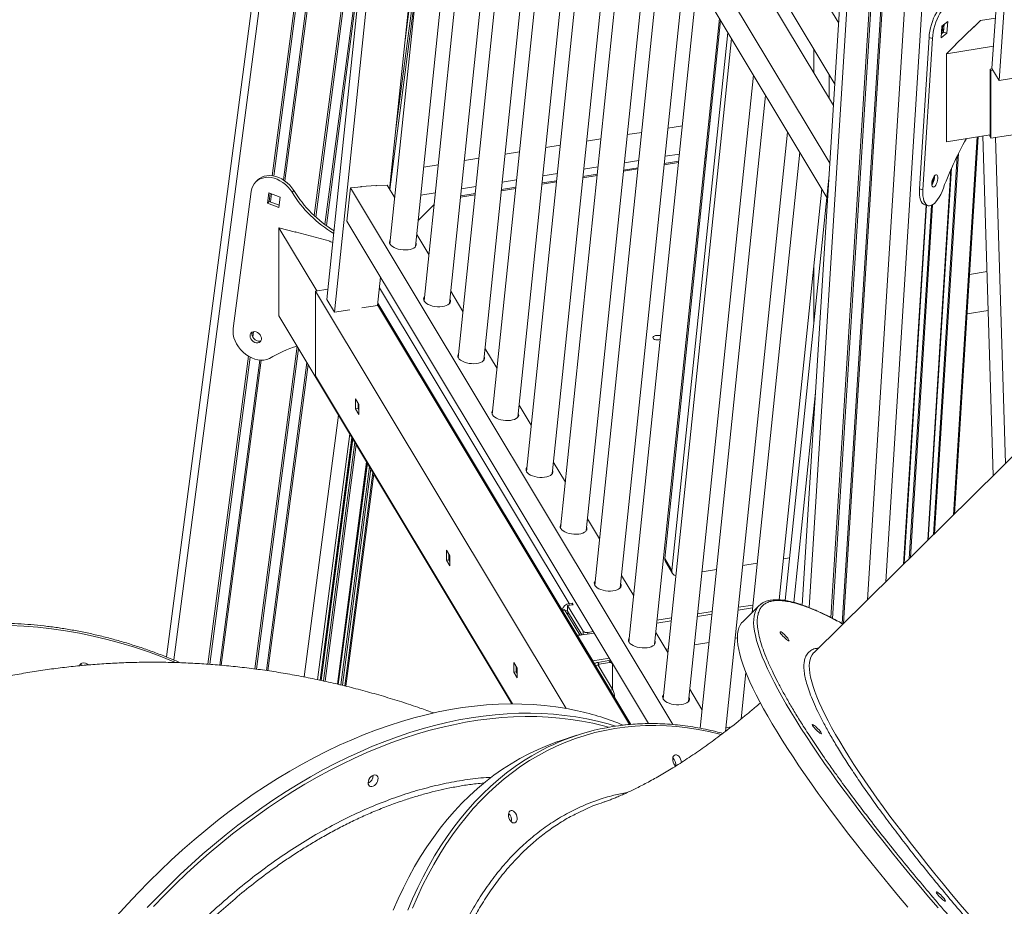
# Model space of a CAD drawing. Units: millimetres. Extents: x -8803 to 20490, y -9674 to 6500.
# Drawn here: x 15899 to 16665, y -7379 to -6689 of the extents above; entities that cross this region are included whole.
import ezdxf

# ---------------------------------------------------------------- set-up
doc = ezdxf.new("R2010")
doc.units = ezdxf.units.MM

msp = doc.modelspace()

# ---------------------------------------------------------------- linework, layer by layer
at = {"color": 7, "linetype": 'Continuous', "lineweight": 15}
for p, q in [((16514.09, -3364.98), (16012.86, -7185.17)), ((16724.5, -3692.56), (16507.86, -7144.69)), ((16710.96, -5922.26), (16655.6, -6726.78)), ((16716.57, -5931.61), (16661.21, -6736.13)), ((16205.98, -6193.83), (16533.31, -6739.11)), ((16210.85, -6201.94), (16137.82, -6906.82)), ((16216.76, -6211.78), (16143.73, -6916.66)), ((16532.27, -6755.68), (16241.3, -6270.96)), ((16529.45, -6800.63), (16212.77, -6273.08)), ((16527.06, -6827.18), (16210.07, -6299.11)), ((16186.68, -6820.95), (16236.23, -6342.69)), ((16240.15, -6349.23), (16186.88, -6863.47)), ((16206.77, -6865.53), (16257.3, -6377.79)), ((16266.74, -6393.51), (16213.46, -6907.75)), ((16233.35, -6909.81), (16283.88, -6422.08)), ((16293.32, -6437.8), (16240.04, -6952.04)), ((16259.94, -6954.1), (16310.47, -6466.36)), ((16319.9, -6482.08), (16266.63, -6996.32)), ((16286.52, -6998.38), (16337.05, -6510.65)), ((16346.49, -6526.37), (16293.21, -7040.61)), ((16313.1, -7042.67), (16363.64, -6554.93)), ((16373.07, -6570.65), (16319.79, -7084.89)), ((16339.69, -7086.95), (16390.22, -6599.22)), ((16483.97, -6604.2), (16536.3, -6691.39)), ((16399.66, -6614.94), (16346.38, -7129.18)), ((16366.27, -7131.24), (16416.8, -6643.5)), ((16426.24, -6659.22), (16372.96, -7173.46)), ((16392.86, -7175.53), (16443.39, -6687.79)), ((16400.87, -7108.54), (16444.3, -6689.31)), ((16621.17, -6690.26), (16616.54, -6693.74)), ((16617.95, -6698.6), (16618.34, -6692.39)), ((16620.6, -6699.32), (16621.17, -6690.26)), ((16646.67, -6689.49), (16641.53, -6694.51)), ((16658.29, -6687.64), (16646.67, -6689.49)), ((16406.48, -7117.89), (16449.91, -6698.66)), ((16616.54, -6693.74), (16615.97, -6702.8)), ((16615.97, -6702.8), (16620.6, -6699.32)), ((16616.15, -6699.95), (16617.95, -6698.6)), ((16617.95, -6698.6), (16620.6, -6699.32)), ((16641.69, -6694.05), (16627.36, -6708.04)), ((16641.53, -6694.51), (16641.29, -6694.45)), ((16641.69, -6694.35), (16641.69, -6694.05)), ((16452.82, -6703.51), (16399.55, -7217.75)), ((16599.26, -6820.58), (16606.65, -6702.76)), ((16601.91, -6821.3), (16609.3, -6703.48)), ((16606.65, -6702.76), (16609.3, -6703.48)), ((16627.36, -6708.04), (16627.36, -6708.34)), ((16661.21, -6736.13), (16840.28, -6707.61)), ((16516.96, -6711.87), (16516.96, -6730.16)), ((16627.53, -6708.18), (16620.27, -6715.26)), ((16656.79, -6709.45), (16620.27, -6715.26)), ((16620.27, -6715.26), (16620.27, -6783.84)), ((16627.36, -6708.13), (16627.53, -6708.18)), ((16654.23, -6727.43), (16655.83, -6727.17)), ((16654.82, -6728.41), (16654.23, -6727.43)), ((16654.23, -6727.43), (16654.23, -6778.43)), ((16654.82, -6728.41), (16656.42, -6728.15)), ((16654.82, -6728.41), (16654.82, -6781.13)), ((16661.21, -6736.13), (16655.6, -6726.78)), ((16419.44, -7219.81), (16469.97, -6732.07)), ((16528.77, -6731.55), (16528.77, -6749.85)), ((16654.82, -6781.13), (16905.66, -6741.18)), ((16479.41, -6747.79), (16428.34, -7240.67)), ((16435.05, -6768.22), (16436.14, -6768.04)), ((16371.66, -6778.31), (16382.92, -6776.52)), ((16403.36, -6773.26), (16414.61, -6771.47)), ((16448.2, -7243.08), (16496.55, -6776.36)), ((16339.97, -6783.36), (16351.22, -6781.56)), ((16654.23, -6778.43), (16620.27, -6783.84)), ((16626.57, -7073.57), (16645, -6779.9)), ((16656.7, -7043.82), (16648.53, -6779.33)), ((16653.67, -6778.52), (16654.23, -6780.14)), ((16654.23, -6778.43), (16654.23, -6780.14)), ((16654.82, -6781.13), (16654.23, -6780.14)), ((16658.42, -6780.55), (16666.26, -7034.39)), ((16276.58, -6793.45), (16287.83, -6791.66)), ((16308.28, -6788.4), (16319.53, -6786.61)), ((16432.78, -6790.14), (16433.87, -6789.97)), ((16505.99, -6792.08), (16468.85, -7150.54)), ((16244.89, -6798.5), (16256.14, -6796.71)), ((16369.39, -6800.23), (16380.64, -6798.44)), ((16411.76, -6799.03), (16400.5, -6800.82)), ((16401.09, -6795.19), (16412.34, -6793.4)), ((16433.29, -6795.6), (16432.2, -6795.77)), ((16213.19, -6803.54), (16224.44, -6801.75)), ((16337.7, -6805.28), (16348.95, -6803.49)), ((16380.06, -6804.07), (16368.81, -6805.86)), ((16083.87, -6813.69), (16082.47, -6815.05)), ((16274.31, -6815.37), (16285.56, -6813.58)), ((16316.67, -6814.17), (16305.42, -6815.96)), ((16306, -6810.33), (16317.25, -6808.54)), ((16348.37, -6809.12), (16337.12, -6810.91)), ((16528.89, -6809.55), (16494.53, -7141.19)), ((16064.87, -6929.3), (16078.88, -6822.5)), ((16112.15, -6821.81), (16110.75, -6823.17)), ((16156.13, -6819.72), (16153.44, -6845.75)), ((16164.69, -6819.08), (16156.13, -6819.72)), ((16407.08, -7237.76), (16156.13, -6819.72)), ((16164.35, -6818.76), (16164.31, -6819.11)), ((16176.52, -6817.86), (16164.35, -6818.76)), ((16164.5, -6818.75), (16164.69, -6819.08)), ((16175.91, -6817.9), (16176.11, -6818.23)), ((16176, -6817.9), (16175.99, -6818.03)), ((16184.67, -6817.59), (16176.11, -6818.23)), ((16176.49, -6818.2), (16176.52, -6817.86)), ((16190.6, -6827.48), (16184.67, -6817.59)), ((16242.61, -6820.42), (16253.86, -6818.63)), ((16284.98, -6819.21), (16273.73, -6821)), ((16489.98, -7140.66), (16523.14, -6820.64)), ((16599.26, -6820.58), (16601.91, -6821.3)), ((16092.59, -6823.54), (16091.51, -6831.76)), ((16092.91, -6830.39), (16091.51, -6831.76)), ((16101.37, -6826.97), (16092.59, -6823.54)), ((16093.75, -6824), (16092.91, -6830.39)), ((16092.91, -6830.39), (16100.53, -6833.37)), ((16100.29, -6835.19), (16101.37, -6826.97)), ((16210.92, -6825.47), (16222.17, -6823.68)), ((16253.28, -6824.26), (16242.03, -6826.05)), ((16091.51, -6831.76), (16100.29, -6835.19)), ((16221.19, -6833.11), (16208.88, -6845.13)), ((16603.28, -6832.93), (16605.93, -6833.65)), ((16388.33, -7237.06), (16153.44, -6845.75)), ((16100.46, -6850.85), (16100.46, -6919.42)), ((16129.96, -6899.99), (16100.46, -6850.85)), ((16113.41, -6854.37), (16100.46, -6850.85)), ((16113.1, -6853.98), (16113.1, -6854.28)), ((16140.25, -6861.36), (16113.1, -6853.98)), ((16113.65, -6854.13), (16113.41, -6854.37)), ((16139.94, -6861.58), (16140.18, -6861.34)), ((16140.25, -6861.66), (16140.25, -6861.36)), ((16217.19, -6871.77), (16207.75, -6856.05)), ((16142.44, -6862.26), (16139.94, -6861.58)), ((16206.91, -6864.15), (16207.19, -6864.88)), ((16516.96, -6880.31), (16516.96, -6924.73)), ((16177.32, -6911.32), (16179.6, -6889.33)), ((16651.8, -6884.96), (16638.27, -6887.12)), ((16128.99, -6900.14), (16138.67, -6898.6)), ((16324.16, -7225.28), (16128.99, -6900.14)), ((16128.99, -6966.15), (16128.99, -6900.14)), ((16137.82, -6906.82), (16143.73, -6916.66)), ((16243.77, -6916.05), (16234.34, -6900.33)), ((16143.73, -6916.66), (16155.57, -6914.78)), ((16165.12, -6913.26), (16177.32, -6911.32)), ((16373.53, -7237.77), (16177.35, -6910.97)), ((16374.54, -7237.69), (16177.51, -6909.46)), ((16233.5, -6908.44), (16233.77, -6909.16)), ((16281.92, -7221.72), (16100.46, -6919.42)), ((16636.34, -6917.8), (16652.73, -6915.19)), ((16270.36, -6960.34), (16260.92, -6944.62)), ((16756.85, -6944.98), (16517.12, -7181.58)), ((16260.08, -6952.72), (16260.35, -6953.45)), ((16282.4, -7221.71), (16128.99, -6966.15)), ((16518.25, -6979.14), (16501.3, -7142.66)), ((16162.81, -6988.63), (16160.15, -6984.2)), ((16160.15, -6984.2), (16160.15, -6991.91)), ((16162.06, -6991.61), (16160.15, -6991.91)), ((16162.06, -6987.38), (16162.06, -6991.61)), ((16162.06, -6991.61), (16162.81, -6991.49)), ((16162.06, -6991.61), (16162.81, -6992.86)), ((16162.81, -6996.34), (16162.81, -6988.63)), ((16296.94, -7004.62), (16287.5, -6988.91)), ((16160.15, -6991.91), (16162.81, -6996.34)), ((16286.66, -6997.01), (16286.94, -6997.73)), ((16132.62, -7203.29), (16157.41, -7014.3)), ((16157.49, -7014.42), (16132.7, -7203.31)), ((16146.06, -7206.32), (16168.77, -7033.22)), ((16168.84, -7033.34), (16146.14, -7206.34)), ((16323.52, -7048.91), (16314.09, -7033.19)), ((16152.56, -7207.86), (16174.27, -7042.38)), ((16313.25, -7041.29), (16313.52, -7042.02)), ((16350.11, -7093.2), (16340.67, -7077.48)), ((16339.83, -7085.58), (16340.1, -7086.3)), ((16233.55, -7106.48), (16230.89, -7102.05)), ((16230.89, -7102.05), (16230.89, -7109.76)), ((16232.8, -7105.23), (16232.8, -7109.46)), ((16233.55, -7114.19), (16233.55, -7106.48)), ((16232.8, -7109.46), (16230.89, -7109.76)), ((16230.89, -7109.76), (16233.55, -7114.19)), ((16232.8, -7109.46), (16233.55, -7109.34)), ((16232.8, -7109.46), (16233.55, -7110.7)), ((16400.87, -7108.54), (16406.48, -7117.89)), ((16401.34, -7110.76), (16406.95, -7120.11)), ((16472.84, -7112.01), (16461.59, -7113.81)), ((16497.97, -7108.01), (16493.29, -7108.76)), ((16376.69, -7137.48), (16367.25, -7121.76)), ((16441.15, -7117.06), (16429.9, -7118.85)), ((16366.41, -7129.86), (16366.69, -7130.59)), ((16329.56, -7144.45), (16325.26, -7145.14)), ((16326.44, -7143.6), (16328.82, -7143.22)), ((16328.82, -7143.22), (16329.56, -7144.45)), ((16328.82, -7144.57), (16328.82, -7143.22)), ((16322.42, -7148.01), (16320.86, -7148.26)), ((16323.21, -7148.66), (16334.73, -7167.85)), ((16325.26, -7145.14), (16337.23, -7165.07)), ((16325.26, -7145.14), (16325.26, -7149.42)), ((16325.26, -7149.42), (16336.43, -7168.02)), ((16325.48, -7149.78), (16325.48, -7152.44)), ((16437.54, -7151.92), (16426.29, -7153.71)), ((16469.23, -7146.88), (16457.98, -7148.67)), ((16474.28, -7145.19), (16461.64, -7157.66)), ((16405.84, -7156.97), (16394.59, -7158.76)), ((16345.98, -7166.5), (16333.05, -7168.56)), ((16340.98, -7166.08), (16345.31, -7165.39)), ((16403.27, -7181.77), (16393.84, -7166.05)), ((16333.05, -7168.56), (16344.86, -7188.24)), ((16393, -7174.15), (16393.27, -7174.87)), ((16435.27, -7173.85), (16424.02, -7175.64)), ((16457.42, -7170.32), (16455.71, -7170.59)), ((16403.57, -7178.89), (16401.73, -7179.19)), ((16285.98, -7193.82), (16283.32, -7189.39)), ((16283.32, -7189.39), (16283.32, -7197.1)), ((16357.79, -7186.18), (16344.86, -7188.24)), ((16348.68, -7189.35), (16357.28, -7187.98)), ((16348.68, -7189.35), (16349.57, -7190.83)), ((16349.57, -7190.83), (16358.17, -7189.46)), ((16358.17, -7189.46), (16357.28, -7187.98)), ((16359.88, -7190.14), (16358.99, -7188.67)), ((16360.08, -7190.87), (16360.08, -7210.08)), ((16285.23, -7196.8), (16283.32, -7197.1)), ((16283.32, -7197.1), (16285.98, -7201.53)), ((16285.23, -7192.57), (16285.23, -7196.8)), ((16285.23, -7196.8), (16285.98, -7198.04)), ((16285.32, -7196.94), (16285.98, -7196.84)), ((16285.98, -7201.53), (16285.98, -7193.82)), ((16360.43, -7210.66), (16348.91, -7191.47)), ((16464.03, -7197.11), (16460.25, -7233.56)), ((16429.86, -7226.05), (16420.42, -7210.33)), ((16419.58, -7218.43), (16419.86, -7219.16)), ((16452.62, -7239.66), (16448.49, -7240.32)), ((16332.55, -7246.13), (16319.32, -7250.49))]:
    msp.add_line(p, q, dxfattribs=at)
at = {"color": 8, "linetype": 'Continuous', "lineweight": 15}
for p, q in [((16519.23, -3371.7), (16018.58, -7187.47)), ((16729.95, -3695.03), (16513.33, -7146.72)), ((16747.03, -3699.83), (16530.23, -7154.42)), ((16748.38, -3700.07), (16531.56, -7155.09)), ((16756.02, -3701.06), (16539.01, -7159.05)), ((16757.16, -3701.16), (16540.17, -7158.84)), ((16774.53, -3701.38), (16558.7, -7140.55)), ((16787.98, -3700.72), (16572.99, -7126.44)), ((16174.42, -6205.93), (16095.12, -6810.32)), ((16175.72, -6206.66), (16096.49, -6810.54)), ((16183.31, -6208.99), (16103.98, -6813.59)), ((16184.49, -6209.07), (16105.07, -6814.32)), ((16207.06, -6238.54), (16127.96, -6841.38)), ((16201.84, -6288.89), (16129.2, -6842.53)), ((16220.59, -6538.02), (16198.72, -6704.74)), ((16172.2, -6575.05), (16136.33, -6848.4)), ((16213.21, -6609.25), (16191.34, -6775.96)), ((16167.75, -6617.99), (16137.41, -6849.2)), ((16208.22, -6657.42), (16186.75, -6821.07)), ((16618.18, -6692.51), (16617.79, -6698.72)), ((16617.29, -6693.17), (16616.9, -6699.39)), ((16644.17, -6780.03), (16625.69, -7074.43)), ((16411.66, -6799.97), (16400.41, -6801.77)), ((16433.19, -6796.54), (16432.1, -6796.72)), ((16628.56, -6795.05), (16610.06, -7089.86)), ((16629.52, -6793.09), (16610.95, -7088.98)), ((16379.96, -6805.02), (16368.71, -6806.81)), ((16623.74, -6805.46), (16605.61, -7094.25)), ((16624.19, -6804.44), (16606.03, -7093.84)), ((16316.57, -6815.11), (16305.32, -6816.91)), ((16348.27, -6810.07), (16337.02, -6811.86)), ((16609.83, -6812.17), (16609.56, -6816.46)), ((16610.77, -6810.52), (16610.57, -6813.66)), ((16284.88, -6820.16), (16273.63, -6821.95)), ((16094.67, -6824.36), (16093.83, -6830.75)), ((16253.18, -6825.21), (16241.93, -6827)), ((16604.34, -6833.22), (16586.79, -7112.82)), ((16604.72, -6833.32), (16587.21, -7112.41)), ((16608.49, -6833.39), (16591.23, -7108.44)), ((16609.37, -6832.93), (16592.13, -7107.55)), ((16178.74, -6897.56), (16326.44, -7143.6)), ((16080.58, -6931.76), (16080.03, -6935.96)), ((16114.63, -6943.02), (16081.64, -7194.45)), ((16115.77, -6944.92), (16083, -7194.63)), ((16076.69, -6950.82), (16045.2, -7190.79)), ((16077.98, -6951.54), (16046.58, -7190.89)), ((16085.58, -6953.88), (16054.4, -7191.48)), ((16086.75, -6953.96), (16055.57, -7191.59)), ((16122.25, -6955.72), (16090.76, -7195.74)), ((16123.22, -6957.34), (16091.92, -7195.91)), ((16146.94, -6996.86), (16120.19, -7200.74)), ((16155.67, -7011.4), (16130.56, -7202.85)), ((16157.34, -7014.19), (16132.54, -7203.27)), ((16157.98, -7015.24), (16133.29, -7203.43)), ((16159.59, -7017.93), (16135.2, -7203.84)), ((16160.68, -7019.75), (16136.49, -7204.12)), ((16168.7, -7033.1), (16145.97, -7206.3)), ((16169.33, -7034.16), (16146.72, -7206.48)), ((16170.95, -7036.85), (16148.63, -7206.93)), ((16172.04, -7038.66), (16149.92, -7207.24)), ((16173.71, -7041.44), (16151.89, -7207.7)), ((16326.44, -7144.95), (16326.44, -7143.6)), ((16458.21, -7146.47), (16469.46, -7144.68)), ((16492.96, -7140.94), (16494.58, -7140.68)), ((16323.21, -7148.66), (16321.28, -7148.97)), ((16325.26, -7148.93), (16323.54, -7149.21)), ((16426.51, -7151.52), (16437.76, -7149.73)), ((16394.82, -7156.57), (16406.07, -7154.78)), ((16332.8, -7168.16), (16334.73, -7167.85)), ((16337.23, -7167.9), (16337.23, -7165.07)), ((16340.98, -7167.3), (16340.98, -7166.08)), ((16349.57, -7190.83), (16349.57, -7192.57)), ((16348.91, -7191.47), (16346.98, -7191.78)), ((16358.5, -7210.97), (16360.43, -7210.66))]:
    msp.add_line(p, q, dxfattribs=at)
at = {"color": 7, "linetype": 'Continuous', "lineweight": 15, "flags": 128}
for points in [[(16606.65, -6702.76), (16606.88, -6700.3), (16607.27, -6697.76), (16607.82, -6695.18), (16608.5, -6692.62), (16609.32, -6690.11), (16610.25, -6687.7), (16611.29, -6685.44), (16612.4, -6683.36), (16613.58, -6681.49), (16614.79, -6679.88), (16616.03, -6678.55), (16617.27, -6677.53), (16618.48, -6676.82), (16619.64, -6676.45), (16620.74, -6676.43), (16621.16, -6676.51)], [(16609.3, -6703.48), (16609.54, -6701.02), (16609.93, -6698.48), (16610.47, -6695.91), (16611.16, -6693.34), (16611.97, -6690.83), (16612.91, -6688.43), (16613.94, -6686.16), (16615.05, -6684.08), (16616.23, -6682.22), (16617.45, -6680.61), (16618.68, -6679.28), (16619.92, -6678.25), (16621.13, -6677.54), (16622.3, -6677.18), (16623.4, -6677.15), (16624.41, -6677.46), (16625.33, -6678.11), (16626.12, -6679.08)], [(16078.88, -6822.5), (16079.32, -6820.39), (16080.06, -6818.43), (16081.09, -6816.67), (16082.39, -6815.13), (16083.94, -6813.84), (16085.71, -6812.82), (16087.67, -6812.09), (16089.78, -6811.67), (16092.01, -6811.56), (16094.31, -6811.77), (16096.66, -6812.28), (16099, -6813.1), (16101.29, -6814.2), (16103.5, -6815.57), (16105.59, -6817.18), (16107.51, -6819.01), (16109.24, -6821.02), (16110.75, -6823.17)], [(16083.87, -6813.69), (16085.34, -6812.47), (16087.11, -6811.45), (16089.07, -6810.73), (16091.18, -6810.31), (16093.41, -6810.2), (16095.71, -6810.4), (16098.06, -6810.92), (16100.4, -6811.73), (16102.69, -6812.83), (16104.9, -6814.2), (16106.99, -6815.81), (16108.91, -6817.64), (16110.64, -6819.65), (16112.15, -6821.81)], [(16613.49, -6812.61), (16613.48, -6811.45), (16613.3, -6810.51), (16612.96, -6809.85), (16612.49, -6809.53), (16611.92, -6809.56), (16611.3, -6809.95), (16610.67, -6810.66), (16610.07, -6811.65), (16609.56, -6812.84), (16609.16, -6814.14), (16608.92, -6815.45), (16608.84, -6816.69), (16608.94, -6817.75), (16609.2, -6818.56), (16609.61, -6819.05), (16610.13, -6819.2), (16610.73, -6818.99), (16611.37, -6818.43), (16611.99, -6817.57), (16612.55, -6816.47), (16613.01, -6815.22), (16613.33, -6813.9), (16613.49, -6812.61)], [(16610.84, -6811.89), (16610.83, -6810.73), (16610.8, -6810.48)], [(16603.28, -6832.93), (16602.3, -6832.48), (16601.4, -6831.66), (16600.64, -6830.51), (16600.03, -6829.03), (16599.58, -6827.27), (16599.3, -6825.24), (16599.19, -6823), (16599.26, -6820.58)], [(16616.79, -6822.55), (16615.72, -6824.89), (16614.56, -6827.02), (16613.33, -6828.92), (16612.07, -6830.54), (16610.78, -6831.86), (16609.51, -6832.84), (16608.26, -6833.48), (16607.08, -6833.75), (16605.96, -6833.66), (16604.95, -6833.2), (16604.06, -6832.38), (16603.3, -6831.23), (16602.68, -6829.75), (16602.23, -6827.99), (16601.95, -6825.96), (16601.84, -6823.72), (16601.91, -6821.3)], [(16186.6, -6862.74), (16186.68, -6862.59), (16187.02, -6862.09)], [(16187, -6863.68), (16187.74, -6864.62), (16188.79, -6865.5), (16190.13, -6866.29), (16191.69, -6866.97), (16193.44, -6867.51), (16195.31, -6867.9), (16197.23, -6868.11), (16199.15, -6868.15), (16200.99, -6868.02), (16202.7, -6867.71), (16204.21, -6867.24), (16205.48, -6866.62), (16206.45, -6865.87), (16207.11, -6865.03), (16207.42, -6864.11), (16207.37, -6863.16), (16207.09, -6862.41)], [(16213.19, -6907.03), (16213.26, -6906.87), (16213.6, -6906.37)], [(16213.58, -6907.97), (16214.32, -6908.91), (16215.38, -6909.79), (16216.71, -6910.58), (16218.28, -6911.26), (16220.02, -6911.8), (16221.89, -6912.18), (16223.82, -6912.4), (16225.73, -6912.44), (16227.58, -6912.3), (16229.28, -6911.99), (16230.8, -6911.52), (16232.06, -6910.9), (16233.04, -6910.16), (16233.69, -6909.31), (16234, -6908.4), (16233.95, -6907.45), (16233.68, -6906.7)], [(16093.08, -6952.74), (16091.04, -6953.47), (16088.84, -6953.88), (16086.52, -6953.95), (16084.12, -6953.68), (16081.69, -6953.08), (16079.27, -6952.17), (16076.91, -6950.95), (16074.66, -6949.45), (16072.55, -6947.7), (16070.63, -6945.73), (16068.94, -6943.58), (16067.49, -6941.29), (16066.34, -6938.9), (16065.48, -6936.46), (16064.94, -6934.02), (16064.74, -6931.62), (16064.87, -6929.3)], [(16086.82, -6937.87), (16086.8, -6936.7), (16086.46, -6935.49), (16085.82, -6934.33), (16084.92, -6933.3), (16083.85, -6932.48), (16082.66, -6931.94), (16081.46, -6931.71), (16080.34, -6931.81), (16079.36, -6932.23), (16078.62, -6932.95), (16078.15, -6933.9), (16078, -6935.02), (16078.19, -6936.22), (16078.68, -6937.42), (16079.46, -6938.52), (16080.45, -6939.45), (16081.59, -6940.14), (16082.79, -6940.53), (16083.97, -6940.59), (16085.03, -6940.33), (16085.9, -6939.76), (16086.51, -6938.92), (16086.82, -6937.87)], [(16079.75, -6932.02), (16079.55, -6932.53), (16079.4, -6933.65), (16079.59, -6934.85), (16080.08, -6936.05), (16080.86, -6937.16), (16081.85, -6938.09), (16082.99, -6938.77), (16084.19, -6939.16), (16085.37, -6939.23), (16086.43, -6938.96), (16086.5, -6938.93)], [(16397.65, -6935.15), (16396.95, -6934.87), (16395.87, -6934.66), (16394.72, -6934.64), (16393.62, -6934.81), (16392.69, -6935.16), (16392.03, -6935.65), (16391.71, -6936.22), (16391.77, -6936.81), (16392.2, -6937.36), (16392.95, -6937.81), (16393.95, -6938.11), (16395.08, -6938.23), (16396.22, -6938.15), (16396.22, -6938.15)], [(16396.22, -6938.15), (16397.25, -6937.88), (16397.37, -6937.83)], [(16239.77, -6951.31), (16239.85, -6951.16), (16240.19, -6950.66)], [(16240.16, -6952.26), (16240.9, -6953.19), (16241.96, -6954.07), (16243.29, -6954.86), (16244.86, -6955.54), (16246.61, -6956.08), (16248.48, -6956.47), (16250.4, -6956.68), (16252.32, -6956.73), (16254.16, -6956.59), (16255.87, -6956.28), (16257.38, -6955.81), (16258.64, -6955.19), (16259.62, -6954.44), (16260.28, -6953.6), (16260.58, -6952.69), (16260.54, -6951.73), (16260.26, -6950.99)], [(16266.35, -6995.6), (16266.43, -6995.44), (16266.77, -6994.94)], [(16266.75, -6996.54), (16267.49, -6997.48), (16268.54, -6998.36), (16269.88, -6999.15), (16271.44, -6999.83), (16273.19, -7000.37), (16275.06, -7000.75), (16276.99, -7000.97), (16278.9, -7001.01), (16280.74, -7000.87), (16282.45, -7000.56), (16283.96, -7000.09), (16285.23, -6999.47), (16286.2, -6998.73), (16286.86, -6997.88), (16287.17, -6996.97), (16287.12, -6996.02), (16286.84, -6995.27)], [(16292.94, -7039.88), (16293.02, -7039.73), (16293.35, -7039.23)], [(16293.33, -7040.83), (16294.07, -7041.76), (16295.13, -7042.64), (16296.46, -7043.43), (16298.03, -7044.11), (16299.78, -7044.65), (16301.64, -7045.04), (16303.57, -7045.26), (16305.49, -7045.3), (16307.33, -7045.16), (16309.03, -7044.85), (16310.55, -7044.38), (16311.81, -7043.76), (16312.79, -7043.01), (16313.44, -7042.17), (16313.75, -7041.26), (16313.71, -7040.3), (16313.43, -7039.56)], [(16319.52, -7084.17), (16319.6, -7084.02), (16319.94, -7083.52)], [(16319.92, -7085.11), (16320.66, -7086.05), (16321.71, -7086.93), (16323.04, -7087.72), (16324.61, -7088.4), (16326.36, -7088.94), (16328.23, -7089.32), (16330.15, -7089.54), (16332.07, -7089.58), (16333.91, -7089.44), (16335.62, -7089.13), (16337.13, -7088.66), (16338.4, -7088.04), (16339.37, -7087.3), (16340.03, -7086.46), (16340.34, -7085.54), (16340.29, -7084.59), (16340.01, -7083.84)], [(16346.7, -7126.07), (16346.36, -7126.56), (16346.05, -7127.48), (16346.1, -7128.43), (16346.5, -7129.4), (16347.24, -7130.33), (16348.29, -7131.21), (16349.63, -7132), (16351.2, -7132.68), (16352.94, -7133.22), (16354.81, -7133.61), (16356.74, -7133.83), (16358.65, -7133.87), (16360.5, -7133.73), (16362.2, -7133.42), (16363.71, -7132.95), (16364.98, -7132.33), (16365.96, -7131.58), (16366.61, -7130.74), (16366.92, -7129.83), (16366.87, -7128.87), (16366.59, -7128.13)], [(16346.1, -7128.45), (16346.18, -7128.3), (16346.52, -7127.8)], [(16461.64, -7157.66), (16460.73, -7158.66), (16459.57, -7160.38), (16458.66, -7162.35), (16458, -7164.56), (16457.59, -7167.01), (16457.43, -7169.71), (16457.51, -7172.65), (16457.85, -7175.82), (16458.44, -7179.23), (16459.27, -7182.87), (16460.36, -7186.75), (16461.69, -7190.85), (16463.27, -7195.17), (16465.09, -7199.71), (16467.16, -7204.47), (16469.47, -7209.44), (16472.01, -7214.62), (16474.8, -7220.01), (16477.82, -7225.59), (16481.08, -7231.37), (16484.57, -7237.35), (16488.29, -7243.5), (16492.23, -7249.84), (16496.39, -7256.36), (16500.77, -7263.05), (16505.37, -7269.9), (16510.18, -7276.92), (16515.2, -7284.09), (16520.42, -7291.41), (16525.84, -7298.87), (16531.46, -7306.47), (16537.27, -7314.2), (16543.26, -7322.06), (16549.44, -7330.03), (16555.79, -7338.12), (16562.31, -7346.32), (16569.01, -7354.62), (16575.86, -7363.01), (16582.87, -7371.48), (16590.02, -7380.04)], [(16493.83, -7169.85), (16492.89, -7168.88), (16492.04, -7167.91), (16491.35, -7167.03), (16490.87, -7166.3), (16490.63, -7165.77), (16490.66, -7165.48), (16490.95, -7165.46), (16491.47, -7165.7), (16492.2, -7166.19), (16493.07, -7166.9), (16494.03, -7167.76), (16494.99, -7168.71), (16495.9, -7169.69), (16496.67, -7170.63), (16497.26, -7171.44), (16497.62, -7172.08), (16497.73, -7172.49), (16497.57, -7172.64), (16497.16, -7172.53), (16496.53, -7172.16), (16495.72, -7171.56), (16494.8, -7170.77), (16493.83, -7169.85)], [(16373.28, -7170.35), (16372.95, -7170.85), (16372.64, -7171.76), (16372.68, -7172.72), (16373.08, -7173.68), (16373.82, -7174.62), (16374.88, -7175.5), (16376.21, -7176.29), (16377.78, -7176.97), (16379.53, -7177.51), (16381.39, -7177.89), (16383.32, -7178.11), (16385.24, -7178.15), (16387.08, -7178.01), (16388.79, -7177.7), (16390.3, -7177.23), (16391.56, -7176.61), (16392.54, -7175.87), (16393.19, -7175.03), (16393.5, -7174.11), (16393.46, -7173.16), (16393.18, -7172.41)], [(16372.69, -7172.74), (16372.77, -7172.59), (16373.1, -7172.09)], [(16348.91, -7191.47), (16348.87, -7191.37), (16348.87, -7191.27), (16348.9, -7191.17), (16348.98, -7191.08), (16349.09, -7190.99), (16349.22, -7190.92), (16349.39, -7190.86), (16349.57, -7190.83)], [(16399.87, -7214.64), (16399.53, -7215.14), (16399.22, -7216.05), (16399.27, -7217), (16399.67, -7217.97), (16400.41, -7218.9), (16401.46, -7219.78), (16402.8, -7220.58), (16404.36, -7221.25), (16406.11, -7221.79), (16407.98, -7222.18), (16409.9, -7222.4), (16411.82, -7222.44), (16413.66, -7222.3), (16415.37, -7221.99), (16416.88, -7221.52), (16418.15, -7220.9), (16419.12, -7220.15), (16419.78, -7219.31), (16420.09, -7218.4), (16420.04, -7217.44), (16419.76, -7216.7)], [(16399.27, -7217.02), (16399.35, -7216.87), (16399.69, -7216.37)], [(16332.98, -7227.03), (16324.53, -7225.34), (16315.95, -7223.98), (16307.25, -7222.93), (16298.43, -7222.21), (16289.5, -7221.81), (16280.47, -7221.72), (16271.35, -7221.96), (16262.14, -7222.52), (16252.84, -7223.41), (16243.48, -7224.61), (16234.05, -7226.13), (16224.56, -7227.97), (16215.03, -7230.12), (16205.45, -7232.6), (16195.83, -7235.38), (16186.19, -7238.47), (16176.53, -7241.88), (16166.85, -7245.58), (16157.17, -7249.59), (16147.5, -7253.9), (16137.83, -7258.51), (16128.18, -7263.41), (16118.56, -7268.59), (16108.98, -7274.07), (16099.43, -7279.82), (16089.94, -7285.84), (16080.5, -7292.14), (16071.12, -7298.7), (16061.82, -7305.53), (16052.59, -7312.6), (16043.45, -7319.93), (16034.41, -7327.5), (16025.46, -7335.31), (16016.63, -7343.35), (16007.91, -7351.62), (15999.31, -7360.1), (15990.83, -7368.79), (15982.5, -7377.69), (15974.3, -7386.79)], [(16518.92, -7242.14), (16517.98, -7241.16), (16517.13, -7240.19), (16516.44, -7239.31), (16515.96, -7238.58), (16515.72, -7238.05), (16515.75, -7237.76), (16516.04, -7237.74), (16516.56, -7237.99), (16517.29, -7238.48), (16518.16, -7239.18), (16519.12, -7240.04), (16520.08, -7241), (16520.99, -7241.98), (16521.76, -7242.91), (16522.35, -7243.72), (16522.71, -7244.36), (16522.82, -7244.77), (16522.66, -7244.93), (16522.25, -7244.82), (16521.62, -7244.44), (16520.81, -7243.84), (16519.89, -7243.05), (16518.92, -7242.14)], [(16319.32, -7250.49), (16316.93, -7251.29), (16309.53, -7254.04), (16302.25, -7257.11), (16295.09, -7260.51), (16288.06, -7264.24), (16281.17, -7268.28), (16274.42, -7272.65), (16267.81, -7277.33), (16261.35, -7282.33), (16255.05, -7287.63), (16248.91, -7293.24), (16242.94, -7299.14), (16237.13, -7305.34), (16231.51, -7311.83), (16226.06, -7318.61), (16220.79, -7325.66), (16215.71, -7332.99), (16210.83, -7340.58), (16206.14, -7348.44), (16201.65, -7356.55), (16197.37, -7364.91), (16193.29, -7373.51), (16189.42, -7382.35)], [(16409.44, -7270.28), (16408.61, -7269.42), (16407.91, -7268.32), (16407.39, -7267.06), (16407.11, -7265.74), (16407.07, -7264.45), (16407.28, -7263.3), (16407.73, -7262.36), (16408.38, -7261.7), (16409.18, -7261.38), (16410.07, -7261.42), (16411, -7261.81), (16411.88, -7262.53), (16412.65, -7263.52), (16413.27, -7264.71), (16413.67, -7266.01), (16413.83, -7267.32), (16413.83, -7267.35)], [(16171.85, -7286.13), (16171.01, -7285.76), (16170.38, -7285.09), (16170, -7284.15), (16169.91, -7283.03), (16170.1, -7281.8), (16170.56, -7280.56), (16171.27, -7279.4), (16172.16, -7278.4), (16173.17, -7277.63), (16174.23, -7277.17), (16175.26, -7277.03), (16176.17, -7277.23), (16176.91, -7277.76), (16177.42, -7278.57), (16177.66, -7279.6), (16177.61, -7280.79), (16177.28, -7282.04), (16176.69, -7283.25), (16175.88, -7284.34), (16174.92, -7285.23), (16173.88, -7285.86), (16172.83, -7286.16), (16171.85, -7286.13)], [(16281.54, -7313.68), (16280.71, -7312.82), (16280, -7311.72), (16279.49, -7310.46), (16279.21, -7309.14), (16279.17, -7307.85), (16279.38, -7306.7), (16279.83, -7305.76), (16280.47, -7305.1), (16281.28, -7304.78), (16282.17, -7304.82), (16283.09, -7305.21), (16283.98, -7305.93), (16284.75, -7306.92), (16285.36, -7308.11), (16285.77, -7309.41), (16285.93, -7310.72), (16285.84, -7311.96), (16285.51, -7313.01), (16284.96, -7313.82), (16284.23, -7314.31), (16283.37, -7314.45), (16282.45, -7314.24), (16281.54, -7313.68)], [(16615.53, -7372.58), (16614.58, -7371.6), (16613.73, -7370.64), (16613.04, -7369.76), (16612.56, -7369.03), (16612.33, -7368.5), (16612.35, -7368.21), (16612.64, -7368.19), (16613.17, -7368.43), (16613.89, -7368.92), (16614.77, -7369.62), (16615.72, -7370.48), (16616.69, -7371.44), (16617.59, -7372.42), (16618.37, -7373.35), (16618.96, -7374.17), (16619.32, -7374.8), (16619.42, -7375.22), (16619.27, -7375.37), (16618.86, -7375.26), (16618.22, -7374.89), (16617.42, -7374.29), (16616.49, -7373.5), (16615.53, -7372.58)]]:
    msp.add_lwpolyline(points, dxfattribs=at)
at = {"color": 8, "linetype": 'Continuous', "lineweight": 15, "flags": 128}
for points in [[(16472.9, -7146.81), (16472.76, -7147.02), (16471.73, -7148.86), (16470.94, -7150.95), (16470.4, -7153.28), (16470.12, -7155.86), (16470.08, -7158.67), (16470.29, -7161.73), (16470.75, -7165.02), (16471.46, -7168.55), (16472.42, -7172.31), (16473.63, -7176.29), (16475.09, -7180.51), (16476.79, -7184.94), (16478.73, -7189.59), (16480.92, -7194.46), (16483.35, -7199.53), (16486.02, -7204.82), (16488.92, -7210.3), (16492.06, -7215.98), (16495.44, -7221.86), (16499.04, -7227.93), (16502.87, -7234.18), (16506.92, -7240.61), (16511.19, -7247.21), (16515.69, -7253.98), (16520.39, -7260.92), (16525.3, -7268.01), (16530.42, -7275.25), (16535.75, -7282.65), (16541.27, -7290.18), (16546.98, -7297.84), (16552.88, -7305.64), (16558.97, -7313.56), (16565.23, -7321.59), (16571.67, -7329.73), (16578.28, -7337.98), (16585.05, -7346.33), (16591.98, -7354.76), (16599.07, -7363.28), (16606.3, -7371.87), (16613.67, -7380.53)], [(16020.14, -7189.44), (16019.91, -7189.34), (16009.38, -7185.11), (15998.79, -7181.2), (15988.13, -7177.62), (15977.43, -7174.37), (15966.69, -7171.46), (15955.91, -7168.87), (15945.12, -7166.63), (15934.3, -7164.73), (15923.49, -7163.16), (15912.67, -7161.94), (15901.87, -7161.06), (15891.09, -7160.53)], [(16517.12, -7181.58), (16516.79, -7181.92), (16515.62, -7183.45), (16514.71, -7185.22), (16514.04, -7187.24), (16513.62, -7189.51), (16513.45, -7192.02), (16513.53, -7194.77), (16513.86, -7197.76), (16514.45, -7200.98), (16515.28, -7204.44), (16516.36, -7208.13), (16517.69, -7212.04), (16519.27, -7216.18), (16521.09, -7220.54), (16523.16, -7225.11), (16525.47, -7229.89), (16528.02, -7234.88), (16530.8, -7240.07), (16533.82, -7245.46), (16537.08, -7251.04), (16540.56, -7256.81), (16544.27, -7262.76), (16548.2, -7268.89), (16552.35, -7275.18), (16556.71, -7281.65), (16561.29, -7288.27), (16566.07, -7295.04), (16571.06, -7301.97), (16576.24, -7309.03), (16581.62, -7316.23), (16587.18, -7323.55), (16592.93, -7331), (16598.86, -7338.56), (16604.96, -7346.23), (16611.23, -7354), (16617.66, -7361.86), (16624.25, -7369.81), (16630.98, -7377.84), (16637.86, -7385.94)], [(15997.97, -7380.42), (16006.38, -7371.63), (16014.92, -7363.04), (16023.58, -7354.66), (16032.36, -7346.51), (16041.25, -7338.58), (16050.25, -7330.89), (16059.34, -7323.44), (16068.52, -7316.24), (16077.79, -7309.29), (16087.13, -7302.59), (16096.54, -7296.16), (16106, -7290), (16115.53, -7284.11), (16125.09, -7278.5), (16134.7, -7273.17), (16144.33, -7268.13), (16153.99, -7263.38), (16163.66, -7258.92), (16173.34, -7254.76), (16183.02, -7250.9), (16192.69, -7247.34), (16202.34, -7244.09), (16211.97, -7241.15), (16221.57, -7238.53), (16231.13, -7236.21), (16240.64, -7234.22), (16250.1, -7232.54), (16259.5, -7231.17), (16268.83, -7230.13), (16278.08, -7229.41), (16287.25, -7229.01), (16296.32, -7228.93), (16305.3, -7229.17), (16314.18, -7229.74), (16322.94, -7230.62), (16331.58, -7231.83), (16340.09, -7233.35), (16348.48, -7235.19), (16356.72, -7237.35), (16362.43, -7239.06)], [(16357.09, -7239.93), (16353.1, -7238.84), (16344.78, -7236.84), (16336.33, -7235.16), (16327.75, -7233.8), (16319.05, -7232.76), (16310.23, -7232.04), (16301.3, -7231.64), (16292.27, -7231.57), (16283.14, -7231.81), (16273.93, -7232.39), (16264.64, -7233.28), (16255.27, -7234.5), (16245.84, -7236.03), (16236.35, -7237.89), (16226.81, -7240.06), (16217.23, -7242.55), (16207.61, -7245.35), (16197.97, -7248.47), (16188.3, -7251.9), (16178.63, -7255.63), (16168.95, -7259.66), (16159.28, -7264), (16149.61, -7268.63), (16139.97, -7273.56), (16130.35, -7278.77), (16120.77, -7284.27), (16111.23, -7290.05), (16101.74, -7296.11), (16092.31, -7302.44), (16082.94, -7309.04), (16073.65, -7315.89), (16064.43, -7323), (16055.31, -7330.36), (16046.28, -7337.97), (16037.35, -7345.81), (16028.53, -7353.88), (16019.83, -7362.18), (16011.25, -7370.7), (16002.8, -7379.43)], [(16444.79, -7245.54), (16443.72, -7245.26), (16435.33, -7243.29), (16426.97, -7241.66), (16418.64, -7240.37), (16410.36, -7239.42), (16402.12, -7238.81), (16393.95, -7238.54), (16385.83, -7238.62), (16377.79, -7239.03), (16369.82, -7239.79), (16361.93, -7240.89), (16354.13, -7242.33), (16346.43, -7244.1), (16338.82, -7246.22), (16331.33, -7248.67), (16323.95, -7251.45), (16316.68, -7254.57), (16309.54, -7258.02), (16302.53, -7261.79), (16295.66, -7265.88), (16288.93, -7270.3), (16282.35, -7275.03), (16275.91, -7280.07), (16269.64, -7285.42), (16263.53, -7291.08), (16257.58, -7297.04), (16251.81, -7303.29), (16246.21, -7309.83), (16240.8, -7316.66), (16235.57, -7323.76), (16230.53, -7331.14), (16225.68, -7338.79), (16221.04, -7346.7), (16216.59, -7354.86), (16212.35, -7363.28), (16208.31, -7371.93), (16204.49, -7380.82)], [(16200.79, -7382.5), (16204.55, -7373.54), (16208.53, -7364.82), (16212.71, -7356.34), (16217.1, -7348.1), (16221.69, -7340.12), (16226.48, -7332.39), (16231.46, -7324.93), (16236.63, -7317.74), (16241.99, -7310.82), (16247.53, -7304.19), (16253.24, -7297.84), (16259.13, -7291.79), (16265.19, -7286.03), (16271.41, -7280.58), (16277.79, -7275.43), (16284.33, -7270.59), (16291.01, -7266.07), (16297.38, -7262.12)]]:
    msp.add_lwpolyline(points, dxfattribs=at)
at = {"color": 7, "linetype": 'Continuous', "lineweight": 15}
for centre, radius, start, end in [((16895.83, -6925.78), 297.51, 150.96068, 159.69776), ((16600.08, -6811.3), 10.77, 324.9072, 356.86408), ((16191.93, -6773.54), 93.25, 211.17119, 238.62457), ((16190.39, -6775.04), 93.05, 211.14581, 239.50726), ((16189.3, -6862.15), 2.76, 139.41407, 213.66053), ((16215.88, -6906.44), 2.76, 139.41407, 213.66053), ((16140.94, -7029.93), 90.82, 106.79882, 121.80205), ((16242.47, -6950.72), 2.76, 139.41407, 213.66053), ((16269.05, -6995.01), 2.76, 139.41407, 213.66053), ((16295.63, -7039.29), 2.76, 139.41407, 213.66053), ((16322.22, -7083.58), 2.76, 139.41407, 213.66053), ((16404.4, -7108.96), 3.55, 173.30394, 210.55008), ((16410.03, -7118.28), 3.57, 173.78739, 261.28108), ((16327.43, -7150.39), 6.86, 98.31186, 161.83664), ((16482.63, -7153.65), 11.89, 124.39515, 144.9031), ((16322.29, -7148.97), 0.972, 18.64821, 82.02202), ((16335.46, -7167.24), 0.956, 219.95737, 265.08538), ((16340, -7162.26), 3.95, 225.31293, 284.27804), ((15948.63, -7193.51), 3.84, 113.52363, 156.82753), ((15945.42, -7195.44), 4.46, 56.6613, 86.0533), ((15945.44, -7195.39), 4.4, 56.76691, 86.23107), ((15948.52, -7194.15), 4.39, 38.8443, 108.78878), ((16349.06, -7193.44), 4.1, 95.23645, 133.99867), ((16357.63, -7189.58), 1.64, 33.96976, 102.48064), ((16358.55, -7190.93), 1.53, 2.4517, 104.69624), ((16346.69, -7217.17), 15.2, 2.15038, 25.35163), ((16288.63, -7430.03), 207.79, 67.35864, 77.67778), ((16388.54, -7415.95), 178.81, 96.05403, 120.65068), ((16402.39, -7268.86), 7.04, 349.3554, 47.1395), ((16167.24, -7277.44), 6.65, 293.66914, 1.39987), ((16167.29, -7277.47), 6.61, 293.4245, 1.64452), ((16274.49, -7312.26), 7.04, 349.3554, 47.1395)]:
    msp.add_arc(centre, radius, start, end, dxfattribs=at)
at = {"color": 8, "linetype": 'Continuous', "lineweight": 15}
for points, knots in [([(16528.1, -7267.75), (16527.12, -7266.37), (16523.03, -7260.58), (16516.53, -7250.92), (16509.18, -7239.66), (16502.99, -7229.72), (16497.77, -7220.97), (16493.06, -7212.66), (16488.84, -7204.79), (16484.83, -7196.8), (16481.17, -7188.78), (16478.02, -7180.96), (16475.63, -7173.85), (16473.98, -7167.51), (16473.04, -7161.88), (16472.79, -7157), (16473.19, -7152.8), (16474.19, -7149.39), (16475.7, -7146.66), (16477.69, -7144.51), (16480.21, -7142.87), (16483.3, -7141.74), (16486.95, -7141.17), (16491.16, -7141.16), (16495.92, -7141.73), (16501.26, -7142.88), (16507.48, -7144.72), (16514.63, -7147.34), (16522.87, -7150.92), (16531.13, -7154.91), (16536.95, -7158.08), (16539.52, -7159.48)], [0, 0, 0, 0, 0.01282, 0.053448, 0.094077, 0.126242, 0.158394, 0.190319, 0.221971, 0.253636, 0.292408, 0.33118, 0.36899, 0.406802, 0.443521, 0.480241, 0.515764, 0.551288, 0.583118, 0.614943, 0.647602, 0.680495, 0.713931, 0.747196, 0.78071, 0.814823, 0.848945, 0.88852, 0.928096, 0.968297, 1, 1, 1, 1]), ([(16520.49, -7178.26), (16519.62, -7178.37), (16517.36, -7178.65), (16514.59, -7180), (16512.08, -7182.17), (16510.42, -7184.95), (16509.47, -7188.22), (16509.11, -7191.94), (16509.33, -7196.25), (16510.16, -7201.23), (16511.62, -7206.83), (16513.74, -7213.11), (16516.52, -7220.03), (16519.99, -7227.63), (16524.15, -7235.86), (16529.02, -7244.74), (16534.57, -7254.22), (16540.83, -7264.31), (16547.75, -7274.95), (16555.34, -7286.13), (16563.56, -7297.79), (16572.39, -7309.9), (16581.79, -7322.41), (16591.72, -7335.25), (16602.15, -7348.41), (16613.01, -7361.78), (16624.29, -7375.36), (16635.88, -7389.03), (16647.79, -7402.81), (16660.48, -7417.21), (16673.99, -7432.25), (16688.23, -7447.8), (16702.58, -7463.17), (16716.94, -7478.29), (16731.25, -7493.08), (16745.47, -7507.55), (16754.95, -7516.98), (16759.67, -7521.68)], [0, 0, 0, 0, 0.018799, 0.048985, 0.078443, 0.10765, 0.133207, 0.158765, 0.185183, 0.211602, 0.238806, 0.26601, 0.293904, 0.321799, 0.350272, 0.378745, 0.407668, 0.436591, 0.465822, 0.495053, 0.52444, 0.553828, 0.583215, 0.612603, 0.641833, 0.671065, 0.699987, 0.728911, 0.757384, 0.785857, 0.817734, 0.84942, 0.880502, 0.911149, 0.941335, 0.970793, 1, 1, 1, 1]), ([(15911.95, -7577.21), (15914.67, -7571.05), (15920.12, -7558.73), (15929.38, -7540.11), (15939.53, -7521.35), (15950.68, -7502.54), (15962.53, -7484.1), (15975.05, -7466.14), (15988.17, -7448.74), (16001.85, -7431.95), (16016.1, -7415.81), (16030.86, -7400.35), (16046.1, -7385.6), (16061.73, -7371.62), (16077.69, -7358.5), (16093.94, -7346.26), (16110.44, -7334.96), (16127.16, -7324.59), (16144.06, -7315.18), (16161.05, -7306.77), (16178.05, -7299.4), (16195.01, -7293.1), (16211.91, -7287.91), (16228.71, -7283.79), (16245.35, -7280.85), (16257.8, -7279.22), (16264.59, -7278.94), (16266, -7278.88)], [0, 0, 0, 0, 0.038798, 0.077597, 0.118917, 0.160367, 0.201884, 0.243401, 0.284851, 0.326172, 0.367492, 0.408942, 0.450459, 0.491976, 0.533426, 0.574746, 0.616063, 0.65751, 0.699023, 0.740536, 0.781983, 0.8233, 0.864615, 0.90606, 0.947572, 0.989083, 1, 1, 1, 1]), ([(16260.26, -7283.3), (16258.16, -7283.49), (16252.7, -7283.99), (16243.78, -7285.28), (16233.93, -7287.04), (16224.41, -7289.12), (16215.24, -7291.44), (16206.01, -7294.09), (16196.14, -7297.27), (16185.63, -7301.06), (16174.73, -7305.43), (16164.06, -7310.13), (16153.63, -7315.12), (16143.2, -7320.52), (16133.21, -7326.08), (16123.66, -7331.75), (16114.55, -7337.48), (16105.49, -7343.49), (16094.2, -7351.4), (16081.07, -7361.27), (16066.21, -7373.39), (16052.42, -7385.56), (16039.41, -7397.89), (16027.43, -7410), (16016, -7422.31), (16003.97, -7436.07), (15991.64, -7451.19), (15979.13, -7467.74), (15968.07, -7483.48), (15958.03, -7498.82), (15949.11, -7513.38), (15940.76, -7527.94), (15933.43, -7541.62), (15926.94, -7554.55), (15921.19, -7566.68), (15917.63, -7574.8), (15915.86, -7578.86)], [0, 0, 0, 0, 0.016485, 0.042689, 0.068894, 0.092054, 0.115213, 0.138461, 0.16171, 0.189541, 0.217411, 0.24349, 0.269568, 0.295774, 0.32198, 0.34514, 0.3683, 0.39155, 0.414799, 0.45573, 0.494441, 0.533256, 0.567963, 0.602744, 0.635288, 0.667894, 0.710768, 0.749976, 0.789292, 0.823026, 0.856828, 0.888881, 0.920993, 0.947582, 0.973775, 1, 1, 1, 1]), ([(16220.42, -7460.46), (16221.85, -7454.96), (16224.72, -7443.94), (16230.01, -7427.84), (16236.1, -7412.06), (16243.09, -7396.74), (16250.81, -7382.24), (16259.22, -7368.62), (16268.29, -7355.96), (16277.99, -7344.29), (16288.31, -7333.66), (16299.24, -7324.07), (16310.73, -7315.53), (16322.72, -7308.09), (16335.16, -7301.77), (16348.02, -7296.65), (16360.21, -7292.9), (16368.25, -7291.39), (16371.74, -7290.74)], [0, 0, 0, 0, 0.059898, 0.119796, 0.183588, 0.24758, 0.311675, 0.37577, 0.439763, 0.503554, 0.567345, 0.631338, 0.695433, 0.759528, 0.82352, 0.887312, 0.951098, 1, 1, 1, 1]), ([(16332.5, -7307.03), (16330.83, -7307.85), (16325.33, -7310.51), (16316.82, -7315.79), (16306.95, -7322.73), (16298.01, -7330.04), (16289.61, -7337.85), (16280.91, -7346.97), (16272.17, -7357.48), (16263.52, -7369.51), (16256.07, -7381.4), (16249.49, -7393.37), (16243.8, -7405.06), (16238.64, -7417.07), (16234.27, -7428.61), (16230.55, -7439.76), (16227.36, -7450.4), (16225.5, -7457.68), (16224.57, -7461.32)], [0, 0, 0, 0, 0.032658, 0.106927, 0.173335, 0.239886, 0.302157, 0.364545, 0.446581, 0.521602, 0.596829, 0.661376, 0.726053, 0.787384, 0.848828, 0.899702, 0.949821, 1, 1, 1, 1])]:
    msp.add_open_spline(points, degree=3, knots=knots, dxfattribs=at)
at = {"color": 7, "linetype": 'Continuous', "lineweight": 15}
for points, knots in [([(16539.61, -7159.38), (16539.09, -7159.09), (16536.96, -7157.91), (16533.38, -7156.01), (16528.89, -7153.71), (16524.56, -7151.6), (16520.39, -7149.67), (16516.39, -7147.94), (16512.55, -7146.38), (16508.88, -7145.01), (16505.37, -7143.83), (16502.02, -7142.82), (16498.83, -7142), (16495.81, -7141.37), (16492.94, -7140.91), (16490.22, -7140.64), (16487.66, -7140.55), (16485.25, -7140.64), (16482.98, -7140.93), (16480.86, -7141.41), (16478.9, -7142.11), (16477.33, -7142.85), (16476.49, -7143.44), (16476.19, -7143.65)], [0, 0, 0, 0, 0.016825, 0.068376, 0.119798, 0.171084, 0.222227, 0.27322, 0.32406, 0.374741, 0.425261, 0.475622, 0.525826, 0.57588, 0.625797, 0.675591, 0.72527, 0.774835, 0.824294, 0.873667, 0.923018, 0.972519, 1, 1, 1, 1]), ([(16023.61, -7189.63), (16022.24, -7189.03), (16017.56, -7186.98), (16009.5, -7183.78), (15999.44, -7180.03), (15989.33, -7176.6), (15979.17, -7173.46), (15968.97, -7170.62), (15958.75, -7168.07), (15948.5, -7165.83), (15938.23, -7163.89), (15927.96, -7162.26), (15917.69, -7160.94), (15907.42, -7159.92), (15897.16, -7159.21), (15886.93, -7158.81), (15876.73, -7158.72), (15866.55, -7158.93), (15856.43, -7159.48), (15849.36, -7159.99), (15845.68, -7160.42), (15845.34, -7160.46)], [0, 0, 0, 0, 0.023682, 0.080787, 0.13789, 0.194992, 0.252092, 0.30919, 0.366285, 0.423379, 0.480471, 0.53756, 0.594647, 0.651731, 0.708813, 0.765893, 0.82297, 0.880045, 0.937117, 0.994188, 1, 1, 1, 1]), ([(16221.21, -7228.78), (16217.57, -7227.48), (16209.23, -7224.47), (16196.09, -7220.14), (16181.84, -7215.75), (16167.59, -7211.7), (16153.36, -7208), (16139.14, -7204.63), (16124.95, -7201.59), (16110.77, -7198.9), (16096.62, -7196.53), (16082.5, -7194.5), (16068.41, -7192.8), (16054.36, -7191.42), (16040.35, -7190.37), (16026.39, -7189.65), (16012.47, -7189.25), (15998.6, -7189.18), (15984.79, -7189.42), (15971.03, -7189.99), (15957.34, -7190.87), (15943.72, -7192.07), (15930.17, -7193.58), (15916.69, -7195.4), (15903.3, -7197.54), (15889.99, -7199.99), (15876.76, -7202.74), (15863.64, -7205.8), (15850.61, -7209.16), (15837.68, -7212.82), (15824.87, -7216.79), (15812.16, -7221.04), (15799.57, -7225.61), (15788.05, -7230.06), (15780.77, -7233.12), (15777.61, -7234.45)], [0, 0, 0, 0, 0.025647, 0.058891, 0.0919, 0.124677, 0.157228, 0.189557, 0.221672, 0.253578, 0.285284, 0.316797, 0.348125, 0.379276, 0.410259, 0.441081, 0.471751, 0.502278, 0.532669, 0.562932, 0.593076, 0.623108, 0.653036, 0.682867, 0.71261, 0.74227, 0.771856, 0.801375, 0.830833, 0.860238, 0.889596, 0.918914, 0.9482, 0.977458, 1, 1, 1, 1]), ([(16475.34, -7220.9), (16473.84, -7222.2), (16470.19, -7225.36), (16464.4, -7230.2), (16457.99, -7235.43), (16451.65, -7240.45), (16445.38, -7245.28), (16439.2, -7249.89), (16433.11, -7254.3), (16427.14, -7258.5), (16421.28, -7262.48), (16415.56, -7266.25), (16409.98, -7269.81), (16404.55, -7273.16), (16399.28, -7276.29), (16394.19, -7279.21), (16389.29, -7281.93), (16384.57, -7284.44), (16380.06, -7286.75), (16375.76, -7288.86), (16371.68, -7290.78), (16367.83, -7292.51), (16364.22, -7294.06), (16360.84, -7295.44), (16357.73, -7296.65), (16354.96, -7297.67), (16353.36, -7298.21), (16352.61, -7298.47)], [0, 0, 0, 0, 0.029722, 0.072683, 0.115466, 0.15806, 0.200458, 0.242651, 0.284631, 0.326394, 0.367933, 0.409245, 0.450329, 0.491183, 0.531807, 0.572205, 0.612381, 0.652342, 0.692095, 0.731651, 0.771025, 0.81023, 0.849287, 0.888214, 0.927037, 0.965781, 1, 1, 1, 1]), ([(16446.08, -7244.71), (16444.28, -7244.23), (16439.8, -7243.02), (16432.68, -7241.44), (16424.72, -7239.93), (16416.8, -7238.74), (16408.91, -7237.85), (16401.06, -7237.26), (16393.27, -7236.99), (16385.53, -7237.01), (16377.86, -7237.38), (16372.66, -7237.75), (16370.04, -7238.08), (16369.93, -7238.09)], [0, 0, 0, 0, 0.069504, 0.172472, 0.275419, 0.378344, 0.481247, 0.584126, 0.686981, 0.789813, 0.892622, 0.995409, 1, 1, 1, 1]), ([(16756.19, -7529.98), (16752.01, -7525.82), (16743.64, -7517.49), (16731.06, -7504.76), (16718.43, -7491.83), (16705.7, -7478.62), (16693.05, -7465.29), (16680.47, -7451.87), (16668.01, -7438.37), (16655.65, -7424.79), (16642.82, -7410.47), (16629.65, -7395.53), (16616.18, -7379.94), (16603.06, -7364.47), (16590.31, -7349.11), (16578.03, -7333.99), (16566.23, -7319.11), (16554.99, -7304.57), (16544.38, -7290.44), (16535.37, -7278.13), (16530.2, -7270.75), (16528.1, -7267.75)], [0, 0, 0, 0, 0.046196, 0.092383, 0.139782, 0.18752, 0.236046, 0.284323, 0.332963, 0.382471, 0.431992, 0.489428, 0.546865, 0.605208, 0.663553, 0.722517, 0.781483, 0.840763, 0.900044, 0.959324, 1, 1, 1, 1]), ([(16352.62, -7298.5), (16352.16, -7298.64), (16347.48, -7300.14), (16340.71, -7302.84), (16334.61, -7305.96), (16332.5, -7307.03)], [0, 0, 0, 0, 0.065141, 0.676646, 1, 1, 1, 1])]:
    msp.add_open_spline(points, degree=3, knots=knots, dxfattribs=at)

doc.saveas('drawing.dxf')
